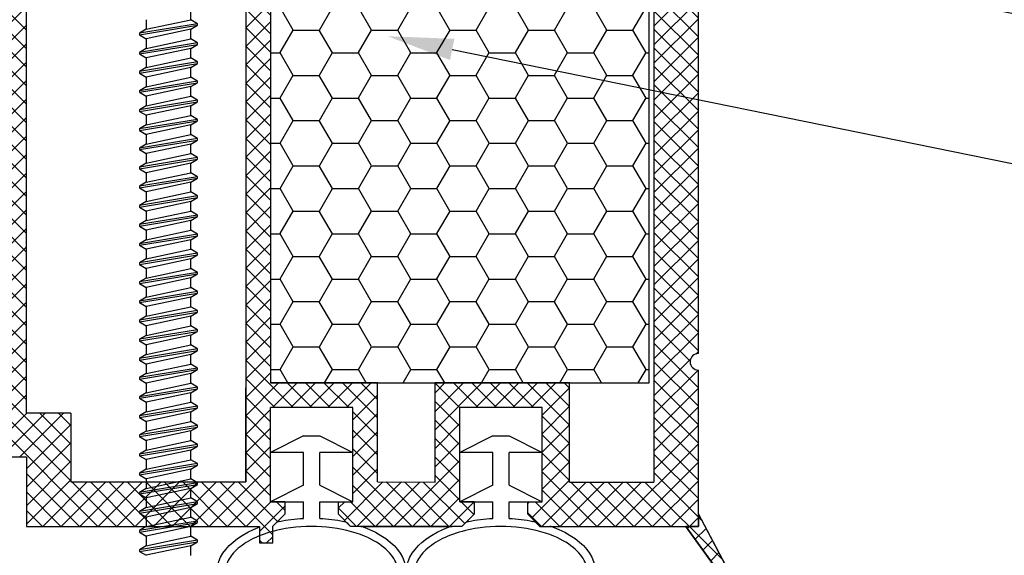
# Model space of a CAD drawing. Units: millimetres. Extents: x 7674 to 71810, y 2657 to 7628.
# Drawn here: x 7782 to 7802, y 2865 to 2876 of the extents above; entities that cross this region are included whole.
import ezdxf
from ezdxf import colors
from ezdxf.entities.mleader import LeaderData, LeaderLine
from ezdxf.math import Vec2, Vec3

# ---------------------------------------------------------------- set-up
doc = ezdxf.new("R2010")
doc.units = ezdxf.units.MM
doc.header["$LTSCALE"] = 0.2
doc.layers.add('30', color=7, linetype='Continuous')
doc.styles.get("Standard").update_dxf_attribs({"font": 'arial.ttf', "height": 2})

msp = doc.modelspace()

# ---------------------------------------------------------------- hatches: boundary and pattern name
at = {"ltscale": 6}
h = msp.add_hatch(dxfattribs=at)
h.set_pattern_fill('ANSI37', color=8, scale=0.083333, style=0)
h.set_pattern_definition([(45, (-1969.9276, -4183.75652), (-0.1870886696, 0.1870886696), []), (135, (-1969.9276, -4183.75652), (-0.1870886696, -0.1870886696), [])])
h.paths.add_polyline_path([(7795.682, 2881.477, 0.250795), (7795.533, 2881.2), (7795.534, 2870.374), (7795.534, 2868.874, 1), (7795.534, 2868.541), (7795.534, 2865.628), (7796.393, 2864.006, -0.961025), (7796.312, 2863.949), (7795.281, 2865.374), (7792.326, 2865.374), (7792.08, 2865.621), (7792.079, 2865.875), (7792.37, 2865.874), (7792.37, 2867.779), (7790.703, 2867.779), (7790.702, 2865.875), (7790.993, 2865.875), (7790.993, 2865.621), (7790.746, 2865.374), (7788.493, 2865.374), (7788.246, 2865.621), (7788.246, 2865.875), (7788.537, 2865.874), (7788.537, 2867.779), (7786.87, 2867.779), (7786.869, 2865.875), (7787.16, 2865.875), (7787.16, 2865.621), (7786.915, 2865.376), (7786.915, 2865.041), (7786.648, 2865.041), (7786.648, 2865.374), (7781.93, 2865.374), (7781.93, 2866.774), (7778.924, 2866.774), (7778.924, 2865.374), (7775.534, 2865.374), (7771.38, 2865.374), (7768.854, 2858.435), (7767.738, 2858.435), (7770.534, 2866.274), (7771.386, 2866.274), (7771.386, 2865.86), (7771.589, 2866.274), (7775.534, 2866.274), (7775.534, 2876.082), (7775.618, 2876.427, 0.737966), (7776.251, 2878.565, -0.315446), (7776.181, 2878.743), (7776.635, 2880.61, -0.34592), (7777.607, 2881.373), (7783.636, 2881.374), (7783.636, 2879.056), (7785.969, 2879.056), (7785.969, 2881.374), (7793.728, 2881.378, 0.147946), (7794.283, 2881.546), (7795.885, 2882.614, -1), (7796.347, 2881.92)])
h.paths.add_polyline_path([(7794.634, 2866.272), (7792.924, 2866.273), (7792.924, 2868.279), (7790.203, 2868.279), (7790.202, 2866.273), (7789.037, 2866.274), (7789.037, 2868.279), (7786.869, 2868.279), (7786.869, 2880.44), (7794.634, 2880.44)], flags=16)
h.paths.add_polyline_path([(7786.369, 2866.274), (7782.83, 2866.274), (7782.83, 2867.668), (7781.934, 2867.669), (7781.934, 2880.471), (7782.736, 2880.473), (7782.736, 2878.123), (7786.369, 2878.123)], flags=16)
h.paths.add_polyline_path([(7781.434, 2867.67), (7778.024, 2867.674), (7778.024, 2866.274), (7776.434, 2866.274), (7776.434, 2875.701, 0.507632), (7777.157, 2878.958), (7777.529, 2880.474), (7781.434, 2880.471)], flags=16)
h = msp.add_hatch(dxfattribs=at)
h.set_pattern_fill('HONEY', color=8, scale=0.166667, style=0)
h.set_pattern_definition([(7e-15, (-5518.2987, -1812.23615), (0.793750002, 0.458271668), [0.52916667, -1.058333335]), (120, (-5518.2987, -1812.23615), (-0.793749907, 0.458271832), [0.52916667, -1.058333335]), (60, (-5518.2987, -1812.23615), (9.5e-08, 0.9165435), [-1.058333335, 0.52916667])])
h.paths.add_polyline_path([(7786.869, 2868.279), (7794.536, 2868.279), (7794.536, 2880.279), (7786.869, 2880.279)])

# ---------------------------------------------------------------- linework, layer by layer
at = {"color": 5, "ltscale": 6}
msp.add_line((7795.534, 2870.374), (7795.533, 2881.2), dxfattribs=at)
at = {"color": 8, "ltscale": 6}
for p, q in [((7795.534, 2868.874), (7795.533, 2881.2)), ((7781.934, 2867.669), (7781.934, 2880.473)), ((7786.869, 2880.44), (7786.869, 2868.279)), ((7794.634, 2880.44), (7794.634, 2866.271)), ((7786.369, 2878.123), (7786.369, 2866.274)), ((7795.534, 2865.374), (7795.534, 2868.541)), ((7789.037, 2868.279), (7786.869, 2868.279)), ((7789.037, 2866.274), (7789.037, 2868.279)), ((7790.202, 2866.273), (7790.203, 2868.279)), ((7792.924, 2868.279), (7790.203, 2868.279)), ((7792.924, 2866.273), (7792.924, 2868.279)), ((7786.369, 2866.274), (7786.37, 2868.178)), ((7786.869, 2865.875), (7786.87, 2867.779)), ((7786.869, 2865.875), (7786.87, 2867.779)), ((7788.537, 2867.779), (7786.87, 2867.779)), ((7788.537, 2867.779), (7786.87, 2867.779)), ((7788.537, 2865.874), (7788.537, 2867.779)), ((7788.537, 2865.874), (7788.537, 2867.779)), ((7790.702, 2865.875), (7790.703, 2867.779)), ((7790.702, 2865.875), (7790.703, 2867.779)), ((7792.37, 2867.779), (7790.703, 2867.779)), ((7792.37, 2867.779), (7790.703, 2867.779)), ((7792.37, 2865.874), (7792.37, 2867.779)), ((7792.37, 2865.874), (7792.37, 2867.779)), ((7782.83, 2867.668), (7781.934, 2867.669)), ((7782.83, 2867.668), (7782.83, 2866.274)), ((7787.537, 2867.208), (7786.87, 2866.874)), ((7787.537, 2867.208), (7787.87, 2867.208)), ((7787.87, 2867.208), (7788.537, 2866.874)), ((7791.37, 2867.208), (7790.703, 2866.874)), ((7791.37, 2867.208), (7791.703, 2867.208)), ((7791.703, 2867.208), (7792.37, 2866.874)), ((7781.93, 2866.774), (7778.924, 2866.774)), ((7781.93, 2866.774), (7781.93, 2865.374)), ((7787.537, 2866.874), (7786.87, 2866.874)), ((7787.537, 2866.208), (7787.537, 2866.874)), ((7788.537, 2866.874), (7787.87, 2866.874)), ((7787.87, 2866.208), (7787.87, 2866.874)), ((7791.37, 2866.874), (7790.703, 2866.874)), ((7791.37, 2866.208), (7791.37, 2866.874)), ((7792.37, 2866.874), (7791.703, 2866.874)), ((7791.703, 2866.208), (7791.703, 2866.874)), ((7782.83, 2866.274), (7786.369, 2866.274)), ((7787.537, 2866.208), (7786.87, 2865.874)), ((7787.87, 2866.208), (7788.537, 2865.874)), ((7789.037, 2866.274), (7790.202, 2866.273)), ((7789.037, 2866.274), (7790.202, 2866.273)), ((7791.37, 2866.208), (7790.703, 2865.874)), ((7791.703, 2866.208), (7792.37, 2865.874)), ((7792.924, 2866.273), (7794.634, 2866.272)), ((7787.16, 2865.875), (7786.87, 2865.875)), ((7787.16, 2865.875), (7786.87, 2865.875)), ((7786.87, 2865.874), (7787.537, 2865.874)), ((7787.16, 2865.875), (7787.16, 2865.621)), ((7787.16, 2865.875), (7787.16, 2865.621)), ((7787.537, 2865.533), (7787.537, 2865.874)), ((7787.87, 2865.874), (7788.537, 2865.874)), ((7787.87, 2865.533), (7787.87, 2865.874)), ((7788.246, 2865.875), (7788.537, 2865.874)), ((7788.246, 2865.875), (7788.537, 2865.874)), ((7788.246, 2865.621), (7788.246, 2865.874)), ((7788.246, 2865.621), (7788.246, 2865.874)), ((7790.993, 2865.875), (7790.703, 2865.875)), ((7790.993, 2865.875), (7790.703, 2865.875)), ((7790.703, 2865.874), (7791.37, 2865.874)), ((7790.993, 2865.875), (7790.993, 2865.621)), ((7790.993, 2865.875), (7790.993, 2865.621)), ((7791.37, 2865.533), (7791.37, 2865.874)), ((7791.703, 2865.874), (7792.37, 2865.874)), ((7791.703, 2865.533), (7791.703, 2865.874)), ((7792.08, 2865.621), (7792.079, 2865.875)), ((7792.08, 2865.621), (7792.079, 2865.875)), ((7792.08, 2865.875), (7792.37, 2865.874)), ((7792.08, 2865.875), (7792.37, 2865.874)), ((7787.16, 2865.621), (7786.913, 2865.374)), ((7787.16, 2865.621), (7786.913, 2865.374)), ((7787.16, 2865.621), (7786.913, 2865.374)), ((7788.493, 2865.374), (7788.246, 2865.621)), ((7788.493, 2865.374), (7788.246, 2865.621)), ((7788.493, 2865.374), (7788.246, 2865.621)), ((7790.993, 2865.621), (7790.746, 2865.374)), ((7790.993, 2865.621), (7790.746, 2865.374)), ((7790.993, 2865.621), (7790.746, 2865.374)), ((7792.326, 2865.374), (7792.08, 2865.621)), ((7792.326, 2865.374), (7792.08, 2865.621)), ((7792.326, 2865.374), (7792.08, 2865.621)), ((7796.393, 2864.006), (7795.534, 2865.628)), ((7795.534, 2865.374), (7795.534, 2865.628)), ((7781.93, 2865.374), (7786.648, 2865.374)), ((7786.648, 2865.374), (7786.648, 2865.041)), ((7786.97, 2865.431), (7786.913, 2865.374)), ((7786.915, 2865.374), (7786.913, 2865.374)), ((7786.915, 2865.041), (7786.915, 2865.374)), ((7788.493, 2865.374), (7788.437, 2865.431)), ((7790.746, 2865.374), (7788.493, 2865.374)), ((7788.702, 2865.374), (7788.493, 2865.374)), ((7788.702, 2865.374), (7790.548, 2865.374)), ((7790.746, 2865.374), (7790.548, 2865.374)), ((7790.803, 2865.431), (7790.746, 2865.374)), ((7792.326, 2865.374), (7792.27, 2865.431)), ((7792.326, 2865.374), (7795.534, 2865.374)), ((7792.326, 2865.374), (7792.525, 2865.374)), ((7796.31, 2863.951), (7795.281, 2865.374)), ((7795.534, 2865.374), (7795.281, 2865.374)), ((7786.648, 2865.041), (7786.915, 2865.041))]:
    msp.add_line(p, q, dxfattribs=at)
msp.add_lwpolyline([(7786.869, 2868.279), (7794.536, 2868.279), (7794.536, 2880.279), (7786.869, 2880.279)], close=True, dxfattribs=at)
msp.add_lwpolyline([(7795.281, 2865.374), (7796.31, 2863.951, 0.737976), (7796.401, 2863.979, 0.144535), (7796.393, 2864.006), (7795.534, 2865.628), (7795.534, 2865.374)], format="xyb", close=True, dxfattribs=at)
msp.add_lwpolyline([(7786.648, 2865.374), (7786.648, 2865.041), (7786.915, 2865.041), (7786.915, 2865.374), (7786.913, 2865.374)], dxfattribs=at)
for centre, start, end in [((7795.534, 2868.708), 90.0044, 270.0044), ((7787.087, 2865.313), 101.551, 123.5253), ((7788.319, 2865.313), 45, 78.4487), ((7788.702, 2865.208), 69.3967, 90.0001), ((7790.548, 2865.208), 90.0001, 110.3225), ((7790.921, 2865.313), 101.5512, 135), ((7792.152, 2865.313), 45, 78.4485), ((7792.525, 2865.208), 69.6777, 89.9997)]:
    msp.add_arc(centre, 0.167, start, end, dxfattribs=at)
at = {"color": 8, "ltscale": 6, "extrusion": (0, 0, -1)}
for centre, start_param, end_param in [((7787.703, 2864.457), 10.649257, 10.908313), ((7787.703, 2864.457), 4.79965, 5.058714), ((7791.536, 2864.457), 10.649251, 10.908313), ((7791.536, 2864.457), 4.79965, 5.05872), ((7787.703, 2864.457), 5.291508, 10.41645), ((7791.536, 2864.457), 5.291508, 10.41645)]:
    msp.add_ellipse(centre, major_axis=(1.912, 0), ratio=0.566368, start_param=start_param, end_param=end_param, dxfattribs=at)
at = {"color": 8, "ltscale": 6}
for points in [[(7789.449, 2864.457), (7789.449, 2864.38), (7789.429, 2864.301), (7789.342, 2864.14), (7789.274, 2864.058), (7789.09, 2863.903), (7788.974, 2863.83), (7788.704, 2863.706), (7788.55, 2863.654), (7788.127, 2863.557), (7787.841, 2863.532), (7787.28, 2863.557), (7787.006, 2863.607), (7786.572, 2863.755), (7786.402, 2863.844), (7786.141, 2864.041), (7786.052, 2864.15), (7785.966, 2864.337), (7785.952, 2864.418), (7785.967, 2864.579), (7785.996, 2864.662), (7786.107, 2864.829), (7786.188, 2864.913), (7786.402, 2865.068), (7786.534, 2865.138), (7786.833, 2865.254), (7787.001, 2865.3), (7787.446, 2865.376), (7787.736, 2865.386), (7788.291, 2865.332), (7788.556, 2865.267), (7788.952, 2865.101), (7789.099, 2865.01), (7789.318, 2864.814), (7789.388, 2864.711), (7789.44, 2864.559), (7789.449, 2864.508), (7789.449, 2864.457)], [(7793.282, 2864.457), (7793.282, 2864.38), (7793.262, 2864.301), (7793.175, 2864.14), (7793.107, 2864.058), (7792.923, 2863.903), (7792.807, 2863.83), (7792.537, 2863.706), (7792.383, 2863.654), (7791.96, 2863.557), (7791.674, 2863.532), (7791.113, 2863.557), (7790.839, 2863.607), (7790.405, 2863.755), (7790.235, 2863.844), (7789.974, 2864.041), (7789.885, 2864.15), (7789.799, 2864.337), (7789.785, 2864.418), (7789.8, 2864.579), (7789.829, 2864.662), (7789.94, 2864.829), (7790.022, 2864.913), (7790.235, 2865.068), (7790.367, 2865.138), (7790.667, 2865.254), (7790.834, 2865.3), (7791.28, 2865.376), (7791.569, 2865.386), (7792.124, 2865.332), (7792.389, 2865.267), (7792.785, 2865.101), (7792.932, 2865.01), (7793.151, 2864.814), (7793.221, 2864.711), (7793.273, 2864.559), (7793.282, 2864.508), (7793.282, 2864.457)]]:
    msp.add_open_spline(points, degree=3, knots=[0, 0, 0, 0, 0.296281, 0.296281, 0.592561, 0.592561, 0.888842, 0.888842, 1.185123, 1.185123, 1.649372, 1.649372, 2.113621, 2.113621, 2.500438, 2.500438, 2.887254, 2.887254, 3.193559, 3.193559, 3.499864, 3.499864, 3.806169, 3.806169, 4.112474, 4.112474, 4.418779, 4.418779, 4.884088, 4.884088, 5.349397, 5.349397, 5.719509, 5.719509, 6.089622, 6.089622, 6.283185, 6.283185, 6.283185, 6.283185], dxfattribs=at)
at = {"layer": '30', "color": 7, "linetype": 'Continuous'}
for p, q in [((7785.255, 2875.636), (7785.255, 2875.83)), ((7785.394, 2875.555), (7784.217, 2875.362)), ((7784.217, 2875.33), (7785.394, 2875.523)), ((7784.356, 2875.637), (7784.356, 2875.442)), ((7784.356, 2875.442), (7785.255, 2875.636)), ((7785.394, 2875.555), (7785.255, 2875.636)), ((7785.255, 2875.443), (7785.394, 2875.523)), ((7785.394, 2875.523), (7785.394, 2875.555)), ((7784.356, 2875.442), (7784.217, 2875.362)), ((7784.217, 2875.362), (7784.217, 2875.33)), ((7784.217, 2875.33), (7784.356, 2875.249)), ((7785.255, 2875.443), (7784.356, 2875.249)), ((7785.255, 2875.248), (7785.255, 2875.443)), ((7785.394, 2875.168), (7784.217, 2874.974)), ((7784.217, 2874.942), (7785.394, 2875.136)), ((7784.356, 2875.055), (7784.217, 2874.974)), ((7784.356, 2875.249), (7784.356, 2875.055)), ((7784.356, 2875.055), (7785.255, 2875.248)), ((7785.255, 2875.056), (7784.356, 2874.862)), ((7785.394, 2875.168), (7785.255, 2875.248)), ((7785.255, 2875.056), (7785.394, 2875.136)), ((7785.255, 2874.861), (7785.255, 2875.056)), ((7785.394, 2875.136), (7785.394, 2875.168)), ((7784.217, 2874.974), (7784.217, 2874.942)), ((7784.217, 2874.942), (7784.356, 2874.862)), ((7784.356, 2874.862), (7784.356, 2874.667)), ((7784.356, 2874.667), (7785.255, 2874.861)), ((7785.394, 2874.781), (7785.255, 2874.861)), ((7785.394, 2874.781), (7784.217, 2874.587)), ((7784.217, 2874.555), (7785.394, 2874.748)), ((7784.356, 2874.667), (7784.217, 2874.587)), ((7785.255, 2874.668), (7784.356, 2874.474)), ((7785.255, 2874.668), (7785.394, 2874.748)), ((7785.255, 2874.473), (7785.255, 2874.668)), ((7785.394, 2874.748), (7785.394, 2874.781)), ((7784.217, 2874.587), (7784.217, 2874.555)), ((7784.217, 2874.555), (7784.356, 2874.474)), ((7784.356, 2874.474), (7784.356, 2874.28)), ((7784.356, 2874.28), (7785.255, 2874.473)), ((7785.394, 2874.393), (7785.255, 2874.473)), ((7785.394, 2874.393), (7784.217, 2874.199)), ((7784.217, 2874.167), (7785.394, 2874.361)), ((7784.356, 2874.28), (7784.217, 2874.199)), ((7785.255, 2874.281), (7784.356, 2874.087)), ((7785.255, 2874.281), (7785.394, 2874.361)), ((7785.255, 2874.086), (7785.255, 2874.281)), ((7785.394, 2874.361), (7785.394, 2874.393)), ((7784.217, 2874.199), (7784.217, 2874.167)), ((7784.217, 2874.167), (7784.356, 2874.087)), ((7784.356, 2874.087), (7784.356, 2873.892)), ((7784.356, 2873.892), (7785.255, 2874.086)), ((7785.394, 2874.006), (7785.255, 2874.086)), ((7785.394, 2874.006), (7784.217, 2873.812)), ((7784.217, 2873.78), (7785.394, 2873.974)), ((7784.356, 2873.892), (7784.217, 2873.812)), ((7785.255, 2873.893), (7784.356, 2873.7)), ((7785.255, 2873.893), (7785.394, 2873.974)), ((7785.255, 2873.699), (7785.255, 2873.893)), ((7785.394, 2873.974), (7785.394, 2874.006)), ((7784.217, 2873.812), (7784.217, 2873.78)), ((7784.217, 2873.78), (7784.356, 2873.7)), ((7784.356, 2873.7), (7784.356, 2873.505)), ((7784.356, 2873.505), (7785.255, 2873.699)), ((7785.394, 2873.618), (7785.255, 2873.699)), ((7785.394, 2873.618), (7784.217, 2873.425)), ((7784.217, 2873.392), (7785.394, 2873.586)), ((7784.356, 2873.505), (7784.217, 2873.425)), ((7785.255, 2873.506), (7784.356, 2873.312)), ((7785.255, 2873.506), (7785.394, 2873.586)), ((7785.255, 2873.311), (7785.255, 2873.506)), ((7785.394, 2873.586), (7785.394, 2873.618)), ((7784.217, 2873.425), (7784.217, 2873.392)), ((7784.217, 2873.392), (7784.356, 2873.312)), ((7784.356, 2873.312), (7784.356, 2873.117)), ((7784.356, 2873.117), (7785.255, 2873.311)), ((7785.394, 2873.231), (7785.255, 2873.311)), ((7785.394, 2873.231), (7784.217, 2873.037)), ((7784.217, 2873.005), (7785.394, 2873.199)), ((7784.356, 2873.117), (7784.217, 2873.037)), ((7785.255, 2873.118), (7784.356, 2872.925)), ((7785.255, 2873.118), (7785.394, 2873.199)), ((7785.255, 2872.924), (7785.255, 2873.118)), ((7785.394, 2873.199), (7785.394, 2873.231)), ((7784.217, 2873.037), (7784.217, 2873.005)), ((7784.217, 2873.005), (7784.356, 2872.925)), ((7784.356, 2872.925), (7784.356, 2872.73)), ((7784.356, 2872.73), (7785.255, 2872.924)), ((7785.394, 2872.843), (7785.255, 2872.924)), ((7785.394, 2872.843), (7784.217, 2872.65)), ((7784.217, 2872.618), (7785.394, 2872.811)), ((7784.356, 2872.73), (7784.217, 2872.65)), ((7785.255, 2872.731), (7784.356, 2872.537)), ((7785.255, 2872.731), (7785.394, 2872.811)), ((7785.255, 2872.536), (7785.255, 2872.731)), ((7785.394, 2872.811), (7785.394, 2872.843)), ((7784.217, 2872.65), (7784.217, 2872.618)), ((7784.217, 2872.618), (7784.356, 2872.537)), ((7784.356, 2872.537), (7784.356, 2872.343)), ((7784.356, 2872.343), (7785.255, 2872.536)), ((7785.394, 2872.456), (7785.255, 2872.536)), ((7785.394, 2872.456), (7784.217, 2872.262)), ((7784.217, 2872.23), (7785.394, 2872.424)), ((7784.356, 2872.343), (7784.217, 2872.262)), ((7785.255, 2872.344), (7784.356, 2872.15)), ((7785.255, 2872.344), (7785.394, 2872.424)), ((7785.255, 2872.149), (7785.255, 2872.344)), ((7785.394, 2872.424), (7785.394, 2872.456)), ((7784.217, 2872.262), (7784.217, 2872.23)), ((7784.217, 2872.23), (7784.356, 2872.15)), ((7785.394, 2872.069), (7784.217, 2871.875)), ((7784.356, 2872.15), (7784.356, 2871.955)), ((7784.356, 2871.955), (7785.255, 2872.149)), ((7785.394, 2872.069), (7785.255, 2872.149)), ((7785.394, 2872.036), (7785.394, 2872.069)), ((7784.217, 2871.843), (7785.394, 2872.036)), ((7784.356, 2871.955), (7784.217, 2871.875)), ((7784.217, 2871.875), (7784.217, 2871.843)), ((7785.255, 2871.956), (7784.356, 2871.762)), ((7785.255, 2871.956), (7785.394, 2872.036)), ((7785.255, 2871.761), (7785.255, 2871.956)), ((7784.217, 2871.843), (7784.356, 2871.762)), ((7785.394, 2871.681), (7784.217, 2871.487)), ((7784.356, 2871.762), (7784.356, 2871.568)), ((7784.356, 2871.568), (7785.255, 2871.761)), ((7785.394, 2871.681), (7785.255, 2871.761)), ((7785.394, 2871.649), (7785.394, 2871.681)), ((7784.217, 2871.455), (7785.394, 2871.649)), ((7784.356, 2871.568), (7784.217, 2871.487)), ((7784.217, 2871.487), (7784.217, 2871.455)), ((7785.255, 2871.569), (7784.356, 2871.375)), ((7785.255, 2871.569), (7785.394, 2871.649)), ((7785.255, 2871.374), (7785.255, 2871.569)), ((7784.217, 2871.455), (7784.356, 2871.375)), ((7785.394, 2871.294), (7784.217, 2871.1)), ((7784.356, 2871.375), (7784.356, 2871.18)), ((7784.356, 2871.18), (7785.255, 2871.374)), ((7785.394, 2871.294), (7785.255, 2871.374)), ((7785.394, 2871.262), (7785.394, 2871.294)), ((7784.217, 2871.068), (7785.394, 2871.262)), ((7784.356, 2871.18), (7784.217, 2871.1)), ((7784.217, 2871.1), (7784.217, 2871.068)), ((7784.217, 2871.068), (7784.356, 2870.988)), ((7785.255, 2871.181), (7784.356, 2870.988)), ((7785.255, 2871.181), (7785.394, 2871.262)), ((7785.255, 2870.987), (7785.255, 2871.181)), ((7785.394, 2870.906), (7784.217, 2870.713)), ((7784.217, 2870.68), (7785.394, 2870.874)), ((7784.356, 2870.988), (7784.356, 2870.793)), ((7784.356, 2870.793), (7785.255, 2870.987)), ((7785.394, 2870.906), (7785.255, 2870.987)), ((7785.255, 2870.794), (7785.394, 2870.874)), ((7785.394, 2870.874), (7785.394, 2870.906)), ((7784.356, 2870.793), (7784.217, 2870.713)), ((7784.217, 2870.713), (7784.217, 2870.68)), ((7784.217, 2870.68), (7784.356, 2870.6)), ((7785.255, 2870.794), (7784.356, 2870.6)), ((7785.255, 2870.599), (7785.255, 2870.794)), ((7785.394, 2870.519), (7784.217, 2870.325)), ((7784.217, 2870.293), (7785.394, 2870.487)), ((7784.356, 2870.6), (7784.356, 2870.405)), ((7784.356, 2870.405), (7785.255, 2870.599)), ((7785.394, 2870.519), (7785.255, 2870.599)), ((7785.255, 2870.406), (7785.394, 2870.487)), ((7785.394, 2870.487), (7785.394, 2870.519)), ((7784.356, 2870.405), (7784.217, 2870.325)), ((7784.217, 2870.325), (7784.217, 2870.293)), ((7784.217, 2870.293), (7784.356, 2870.213)), ((7785.255, 2870.406), (7784.356, 2870.213)), ((7785.255, 2870.212), (7785.255, 2870.406)), ((7785.394, 2870.131), (7784.217, 2869.938)), ((7784.217, 2869.906), (7785.394, 2870.099)), ((7784.356, 2870.213), (7784.356, 2870.018)), ((7784.356, 2870.018), (7785.255, 2870.212)), ((7785.394, 2870.131), (7785.255, 2870.212)), ((7785.255, 2870.019), (7785.394, 2870.099)), ((7785.394, 2870.099), (7785.394, 2870.131)), ((7784.356, 2870.018), (7784.217, 2869.938)), ((7784.217, 2869.938), (7784.217, 2869.906)), ((7784.217, 2869.906), (7784.356, 2869.825)), ((7785.255, 2870.019), (7784.356, 2869.825)), ((7785.255, 2869.824), (7785.255, 2870.019)), ((7785.394, 2869.744), (7784.217, 2869.55)), ((7784.217, 2869.518), (7785.394, 2869.712)), ((7784.356, 2869.825), (7784.356, 2869.631)), ((7784.356, 2869.631), (7785.255, 2869.824)), ((7785.394, 2869.744), (7785.255, 2869.824)), ((7785.255, 2869.632), (7785.394, 2869.712)), ((7785.394, 2869.712), (7785.394, 2869.744)), ((7784.356, 2869.631), (7784.217, 2869.55)), ((7784.217, 2869.55), (7784.217, 2869.518)), ((7784.217, 2869.518), (7784.356, 2869.438)), ((7785.255, 2869.632), (7784.356, 2869.438)), ((7785.255, 2869.437), (7785.255, 2869.632)), ((7785.394, 2869.357), (7784.217, 2869.163)), ((7784.217, 2869.131), (7785.394, 2869.324)), ((7784.356, 2869.438), (7784.356, 2869.243)), ((7784.356, 2869.243), (7785.255, 2869.437)), ((7785.394, 2869.357), (7785.255, 2869.437)), ((7785.255, 2869.244), (7785.394, 2869.324)), ((7785.394, 2869.324), (7785.394, 2869.357)), ((7784.356, 2869.243), (7784.217, 2869.163)), ((7784.217, 2869.163), (7784.217, 2869.131)), ((7784.217, 2869.131), (7784.356, 2869.05)), ((7785.255, 2869.244), (7784.356, 2869.05)), ((7785.255, 2869.049), (7785.255, 2869.244)), ((7785.394, 2868.969), (7784.217, 2868.775)), ((7784.217, 2868.743), (7785.394, 2868.937)), ((7784.356, 2869.05), (7784.356, 2868.856)), ((7784.356, 2868.856), (7785.255, 2869.049)), ((7785.394, 2868.969), (7785.255, 2869.049)), ((7785.255, 2868.857), (7785.394, 2868.937)), ((7785.394, 2868.937), (7785.394, 2868.969)), ((7784.356, 2868.856), (7784.217, 2868.775)), ((7784.217, 2868.775), (7784.217, 2868.743)), ((7784.217, 2868.743), (7784.356, 2868.663)), ((7785.255, 2868.857), (7784.356, 2868.663)), ((7785.255, 2868.662), (7785.255, 2868.857)), ((7785.394, 2868.582), (7784.217, 2868.388)), ((7784.217, 2868.356), (7785.394, 2868.55)), ((7784.356, 2868.663), (7784.356, 2868.468)), ((7784.356, 2868.468), (7785.255, 2868.662)), ((7785.394, 2868.582), (7785.255, 2868.662)), ((7785.255, 2868.469), (7785.394, 2868.55)), ((7785.394, 2868.55), (7785.394, 2868.582)), ((7784.356, 2868.468), (7784.217, 2868.388)), ((7784.217, 2868.388), (7784.217, 2868.356)), ((7784.217, 2868.356), (7784.356, 2868.276)), ((7785.255, 2868.469), (7784.356, 2868.276)), ((7785.255, 2868.275), (7785.255, 2868.469)), ((7785.394, 2868.194), (7784.217, 2868.001)), ((7784.217, 2867.968), (7785.394, 2868.162)), ((7784.356, 2868.081), (7784.217, 2868.001)), ((7784.356, 2868.276), (7784.356, 2868.081)), ((7784.356, 2868.081), (7785.255, 2868.275)), ((7785.255, 2868.082), (7784.356, 2867.888)), ((7785.394, 2868.194), (7785.255, 2868.275)), ((7785.255, 2868.082), (7785.394, 2868.162)), ((7785.255, 2867.887), (7785.255, 2868.082)), ((7785.394, 2868.162), (7785.394, 2868.194)), ((7784.217, 2868.001), (7784.217, 2867.968)), ((7784.217, 2867.968), (7784.356, 2867.888)), ((7784.356, 2867.888), (7784.356, 2867.693)), ((7784.356, 2867.693), (7785.255, 2867.887)), ((7785.394, 2867.807), (7785.255, 2867.887)), ((7785.394, 2867.807), (7784.217, 2867.613)), ((7784.217, 2867.581), (7785.394, 2867.775)), ((7784.356, 2867.693), (7784.217, 2867.613)), ((7785.255, 2867.694), (7784.356, 2867.501)), ((7785.255, 2867.694), (7785.394, 2867.775)), ((7785.255, 2867.5), (7785.255, 2867.694)), ((7785.394, 2867.775), (7785.394, 2867.807)), ((7784.217, 2867.613), (7784.217, 2867.581)), ((7784.217, 2867.581), (7784.356, 2867.501)), ((7784.356, 2867.501), (7784.356, 2867.306)), ((7784.356, 2867.306), (7785.255, 2867.5)), ((7785.394, 2867.419), (7785.255, 2867.5)), ((7785.394, 2867.419), (7784.217, 2867.226)), ((7784.217, 2867.194), (7785.394, 2867.387)), ((7784.356, 2867.306), (7784.217, 2867.226)), ((7785.255, 2867.307), (7784.356, 2867.113)), ((7785.255, 2867.307), (7785.394, 2867.387)), ((7785.255, 2867.112), (7785.255, 2867.307)), ((7785.394, 2867.387), (7785.394, 2867.419)), ((7784.217, 2867.226), (7784.217, 2867.194)), ((7784.217, 2867.194), (7784.356, 2867.113)), ((7784.356, 2867.113), (7784.356, 2866.919)), ((7784.356, 2866.919), (7785.255, 2867.112)), ((7785.394, 2867.032), (7785.255, 2867.112)), ((7785.394, 2867.032), (7784.217, 2866.838)), ((7784.217, 2866.806), (7785.394, 2867)), ((7784.356, 2866.919), (7784.217, 2866.838)), ((7785.255, 2866.919), (7784.356, 2866.726)), ((7785.255, 2866.919), (7785.394, 2867)), ((7785.255, 2866.725), (7785.255, 2866.919)), ((7785.394, 2867), (7785.394, 2867.032)), ((7784.217, 2866.838), (7784.217, 2866.806)), ((7784.217, 2866.806), (7784.356, 2866.726)), ((7784.356, 2866.726), (7784.356, 2866.531)), ((7784.356, 2866.531), (7785.255, 2866.725)), ((7785.394, 2866.645), (7785.255, 2866.725)), ((7785.394, 2866.645), (7784.217, 2866.451)), ((7784.217, 2866.419), (7785.394, 2866.612)), ((7784.356, 2866.531), (7784.217, 2866.451)), ((7785.255, 2866.532), (7784.356, 2866.338)), ((7785.255, 2866.532), (7785.394, 2866.612)), ((7785.255, 2866.337), (7785.255, 2866.532)), ((7785.394, 2866.612), (7785.394, 2866.645)), ((7784.217, 2866.451), (7784.217, 2866.419)), ((7784.217, 2866.419), (7784.356, 2866.338)), ((7784.356, 2866.338), (7784.356, 2866.144)), ((7784.356, 2866.144), (7785.255, 2866.337)), ((7785.394, 2866.257), (7785.255, 2866.337)), ((7785.394, 2866.257), (7784.217, 2866.063)), ((7784.217, 2866.031), (7785.394, 2866.225)), ((7784.356, 2866.144), (7784.217, 2866.063)), ((7785.255, 2866.145), (7784.356, 2865.951)), ((7785.255, 2866.145), (7785.394, 2866.225)), ((7785.255, 2865.95), (7785.255, 2866.145)), ((7785.394, 2866.225), (7785.394, 2866.257)), ((7784.217, 2866.063), (7784.217, 2866.031)), ((7784.217, 2866.031), (7784.356, 2865.951)), ((7784.356, 2865.951), (7784.356, 2865.756)), ((7784.356, 2865.951), (7784.356, 2865.756)), ((7784.356, 2865.756), (7785.255, 2865.95)), ((7784.356, 2865.756), (7785.255, 2865.95)), ((7785.394, 2865.87), (7785.255, 2865.95)), ((7785.394, 2865.87), (7784.217, 2865.676)), ((7784.217, 2865.644), (7785.394, 2865.838)), ((7784.356, 2865.756), (7784.217, 2865.676)), ((7785.255, 2865.757), (7784.356, 2865.564)), ((7785.255, 2865.757), (7785.394, 2865.838)), ((7785.255, 2865.563), (7785.255, 2865.757)), ((7785.394, 2865.838), (7785.394, 2865.87)), ((7784.217, 2865.676), (7784.217, 2865.644)), ((7784.217, 2865.644), (7784.356, 2865.564)), ((7784.356, 2865.564), (7784.356, 2865.369)), ((7784.356, 2865.369), (7785.255, 2865.563)), ((7785.394, 2865.482), (7785.255, 2865.563)), ((7785.394, 2865.482), (7784.217, 2865.289)), ((7784.217, 2865.256), (7785.394, 2865.45)), ((7784.356, 2865.369), (7784.217, 2865.289)), ((7784.217, 2865.289), (7784.217, 2865.256)), ((7785.255, 2865.37), (7784.356, 2865.176)), ((7785.255, 2865.37), (7785.394, 2865.45)), ((7785.255, 2865.175), (7785.255, 2865.37)), ((7785.394, 2865.45), (7785.394, 2865.482)), ((7784.217, 2865.256), (7784.356, 2865.176)), ((7785.394, 2865.095), (7784.217, 2864.901)), ((7784.356, 2865.176), (7784.356, 2864.981)), ((7784.356, 2864.981), (7785.255, 2865.175)), ((7785.394, 2865.095), (7785.255, 2865.175)), ((7785.394, 2865.063), (7785.394, 2865.095)), ((7784.217, 2864.869), (7785.394, 2865.063)), ((7784.356, 2864.981), (7784.217, 2864.901)), ((7784.217, 2864.901), (7784.217, 2864.869)), ((7785.255, 2864.982), (7784.356, 2864.789)), ((7785.255, 2864.982), (7785.394, 2865.063)), ((7785.255, 2864.788), (7785.255, 2864.982)), ((7784.217, 2864.869), (7784.356, 2864.789))]:
    msp.add_line(p, q, dxfattribs=at)

# ---------------------------------------------------------------- leaders
at = {"ltscale": 6}
ml = msp.add_multileader_mtext('Standard', dxfattribs=at)
ml.set_content('PE těsnící páska 15 x 1,5 mm', color=256)
ml.set_leader_properties()
ml.build(insert=Vec2(0, 0))
ml.multileader.update_dxf_attribs({"text_right_attachment_type": 6, "dogleg_length": 0.36, "arrow_head_size": 0.8})
ctx = ml.context
ctx.base_point, ctx.char_height, ctx.arrow_head_size, ctx.landing_gap_size, ctx.plane_origin = Vec3(7832.917, 2895.159), 2, 0.8, 0.4, Vec3(7822.557, 2889.647)
ctx.right_attachment = 6
notes = []
notes.append((ctx, [(0, (1, 1, 0), (7832.845, 2895.159), (1, 0), 0.072, [(0, [(7792.039, 2888.531)], 0, [])])]))
ctx.mtext.insert, ctx.mtext.flow_direction = Vec3(7833.317, 2896.436), 5
ml = msp.add_multileader_mtext('Standard', dxfattribs=at)
ml.set_content('plastový distanční rámeček \\P15 x 7 x 1 mm', color=256)
ml.set_leader_properties()
ml.build(insert=Vec2(0, 0))
ml.multileader.update_dxf_attribs({"text_right_attachment_type": 6, "dogleg_length": 0.36, "arrow_head_size": 0.8})
ctx = ml.context
ctx.base_point, ctx.char_height, ctx.arrow_head_size, ctx.landing_gap_size, ctx.plane_origin = Vec3(7832.917, 2889.306), 2, 0.8, 0.4, Vec3(7822.557, 2885.809)
ctx.right_attachment = 6
notes.append((ctx, [(0, (1, 1, 0), (7832.845, 2889.306), (1, 0), 0.072, [(0, [(7792.039, 2887.197)], 0, [])])]))
ctx.mtext.insert, ctx.mtext.flow_direction = Vec3(7833.317, 2890.323), 5
ml = msp.add_multileader_mtext('Standard', dxfattribs=at)
ml.set_content('těsnění na zasklívací liště', color=256)
ml.set_leader_properties()
ml.build(insert=Vec2(0, 0))
ml.multileader.update_dxf_attribs({"text_right_attachment_type": 6, "dogleg_length": 0.36, "arrow_head_size": 0.8})
ctx = ml.context
ctx.base_point, ctx.char_height, ctx.arrow_head_size, ctx.landing_gap_size, ctx.plane_origin = Vec3(7832.977, 2879.935), 2, 0.8, 0.4, Vec3(7822.557, 2881.766)
ctx.right_attachment = 6
notes.append((ctx, [(0, (1, 1, 0), (7832.905, 2879.935), (1, 0), 0.072, [(0, [(7792.428, 2885.054)], 0, [])])]))
ctx.mtext.insert, ctx.mtext.flow_direction = Vec3(7833.377, 2880.951), 5
ml = msp.add_multileader_mtext('Standard', dxfattribs=at)
ml.set_content('zasklívací PVC lišta', color=256)
ml.set_leader_properties()
ml.build(insert=Vec2(0, 0))
ml.multileader.update_dxf_attribs({"text_right_attachment_type": 6, "dogleg_length": 0.36, "arrow_head_size": 0.8})
ctx = ml.context
ctx.base_point, ctx.char_height, ctx.arrow_head_size, ctx.landing_gap_size, ctx.plane_origin = Vec3(7832.977, 2874.675), 2, 0.8, 0.4, Vec3(7822.557, 2868.131)
ctx.right_attachment = 6
notes.append((ctx, [(0, (1, 1, 0), (7832.905, 2874.675), (1, 0), 0.072, [(0, [(7789.354, 2882.075)], 0, [])])]))
ctx.mtext.insert, ctx.mtext.flow_direction = Vec3(7833.377, 2875.692), 5
ml = msp.add_multileader_mtext('Standard', dxfattribs=at)
ml.set_content('PVC přechodový rám', color=256)
ml.set_leader_properties()
ml.build(insert=Vec2(0, 0))
ml.multileader.update_dxf_attribs({"text_right_attachment_type": 6, "dogleg_length": 0.36, "arrow_head_size": 1.333})
ctx = ml.context
ctx.base_point, ctx.char_height, ctx.arrow_head_size, ctx.landing_gap_size, ctx.plane_origin = Vec3(7832.824, 2869.507), 2, 1.333, 0.667, Vec3(7793.454, 2897.72)
ctx.right_attachment = 6
notes.append((ctx, [(0, (1, 1, 0), (7832.704, 2869.507), (1, 0), 0.12, [(0, [(7795.631, 2877.036)], 0, [])])]))
ctx.mtext.insert, ctx.mtext.width, ctx.mtext.flow_direction = Vec3(7833.49, 2870.801), 38.82044, 5
ml = msp.add_multileader_mtext('Standard', dxfattribs=at)
ml.set_content('PUR 23 mm', color=256)
ml.set_leader_properties()
ml.build(insert=Vec2(0, 0))
ml.multileader.update_dxf_attribs({"text_right_attachment_type": 6, "dogleg_length": 0.36, "arrow_head_size": 1.333})
ctx = ml.context
ctx.base_point, ctx.char_height, ctx.arrow_head_size, ctx.landing_gap_size, ctx.plane_origin = Vec3(7832.928, 2866.422), 2, 1.333, 0.667, Vec3(7793.559, 2894.635)
ctx.right_attachment = 6
notes.append((ctx, [(0, (1, 1, 0), (7832.808, 2866.422), (1, 0), 0.12, [(0, [(7789.243, 2875.301)], 0, [])])]))
ctx.mtext.insert, ctx.mtext.width, ctx.mtext.flow_direction = Vec3(7833.595, 2867.44), 38.82044, 5
for ctx, leaders in notes:
    for number, flags, end, landing, length, lines in leaders:
        leader = LeaderData()
        leader.index, (leader.has_last_leader_line, leader.has_dogleg_vector, leader.attachment_direction) = number, flags
        leader.last_leader_point, leader.dogleg_vector, leader.dogleg_length = Vec3(end), Vec3(landing), length
        for number, points, colour, breaks in lines:
            line = LeaderLine()
            line.index, line.vertices, line.color, line.breaks = number, Vec3.list(points), colors.encode_raw_color(colour), breaks
            leader.lines.append(line)
        ctx.leaders.append(leader)

doc.saveas('drawing.dxf')
